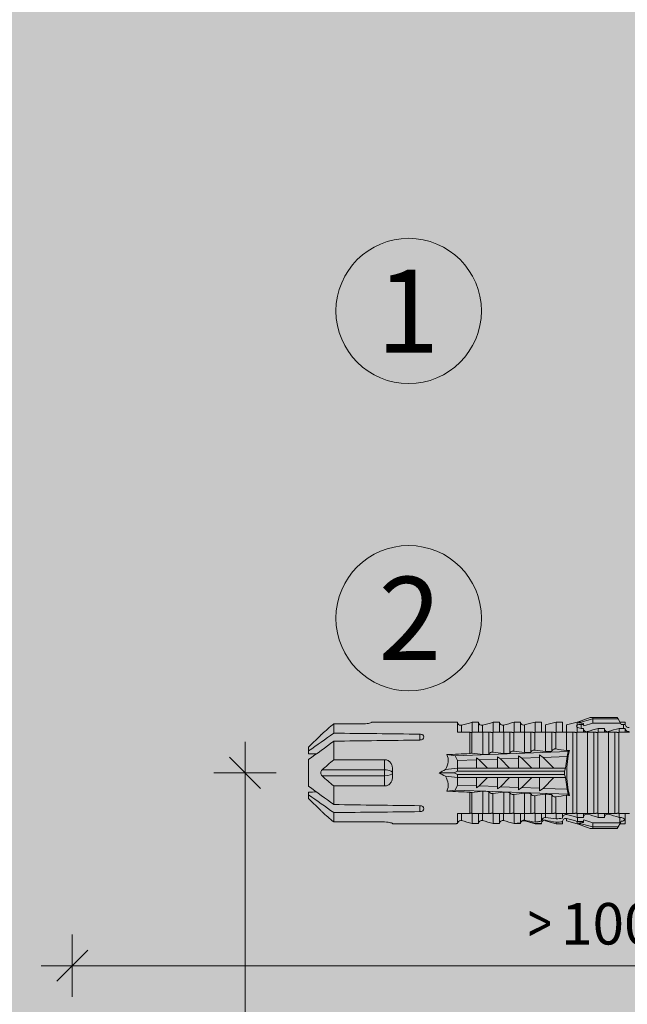
# Model space of a CAD drawing. Units: millimetres. Extents: x 2871 to 6779, y 1717 to 4375.
# Drawn here: x 3810 to 3869, y 3350 to 3445 of the extents above; entities that cross this region are included whole.
import ezdxf

# ---------------------------------------------------------------- set-up
doc = ezdxf.new("R2010")
doc.units = ezdxf.units.MM
doc.layers.add('90%', color=7, linetype='Continuous', transparency=0.9)
for name, color, linetype, lineweight in [('Bemaßung', 250, 'Continuous', 13), ('Schmale Volllinie', 7, 'Continuous', 13), ('Schmale Volllinie_Rot', 1, 'Continuous', 13), ('Text', 7, 'Continuous', 13)]:
    doc.layers.add(name, color=color, linetype=linetype, lineweight=lineweight)
doc.styles.get("Standard").update_dxf_attribs({"font": 'arial.ttf'})
doc.dimstyles.new('100%', dxfattribs={"dimtxt": 4, "dimasz": 3, "dimexe": 3, "dimexo": 3, "dimgap": 2, "dimtad": 1, "dimdec": 0, "dimzin": 0, "dimdsep": 46, "dimtxsty": 'Standard', "dimblk": 'OBLIQUE', "dimcen": 0.09, "dimdle": 3, "dimclrd": 256, "dimclre": 256, "dimclrt": 256, "dimadec": 0, "dimazin": 0, "dimtfac": 1, "dimtdec": 0, "dimtofl": 0, "dimtmove": 0, "dimatfit": 3, "dimfxl": 3, "dimfxlon": 1, "dimtolj": 1, "dimtzin": 0, "dimlwd": -1, "dimlwe": -1, "dimarcsym": 0})

# ---------------------------------------------------------------- blocks, each defined once
blk = doc.blocks.new('_Oblique')
at = {"color": 0, "linetype": 'ByBlock', "lineweight": -2}
blk.add_line((-0.5, -0.5), (0.5, 0.5), dxfattribs=at)
blk = doc.blocks.new('*D89')
at = {"layer": 'Bemaßung', "transparency": 16777216}
for p, q in [((3815.39, 3350.698), (3815.39, 3356.698)), ((3915.39, 3350.698), (3915.39, 3356.698)), ((3918.39, 3353.698), (3812.39, 3353.698))]:
    blk.add_line(p, q, dxfattribs=at)
at = {"layer": 'Defpoints', "color": 0, "transparency": 16777216}
for p in [(3815.39, 3353.698), (3915.39, 3272.278), (3815.39, 3270.297)]:
    blk.add_point(p, dxfattribs=at)
at = {"layer": 'Bemaßung', "transparency": 16777216, "xscale": 3, "yscale": 3, "zscale": 3, "rotation": 180}
blk.add_blockref('_Oblique', (3815.39, 3353.698), dxfattribs=at)
at = {"layer": 'Bemaßung', "transparency": 16777216, "xscale": 3, "yscale": 3, "zscale": 3}
blk.add_blockref('_Oblique', (3915.39, 3353.698), dxfattribs=at)
at = {"layer": 'Bemaßung', "transparency": 16777216, "insert": (3865.39, 3357.741), "char_height": 4, "attachment_point": 5}
blk.add_mtext('\\A1;{\\W0.75;> }100', dxfattribs=at)
blk = doc.blocks.new('*D90')
at = {"layer": 'Bemaßung', "transparency": 16777216}
for p, q in [((3832.014, 3375.278), (3832.014, 3269.278)), ((3835.014, 3372.278), (3829.014, 3372.278)), ((3835.014, 3272.278), (3829.014, 3272.278))]:
    blk.add_line(p, q, dxfattribs=at)
at = {"layer": 'Defpoints', "color": 0, "transparency": 16777216}
for p in [(3846.216, 3372.278), (3832.014, 3272.278), (3915.39, 3272.278)]:
    blk.add_point(p, dxfattribs=at)
at = {"layer": 'Bemaßung', "transparency": 16777216, "xscale": 3, "yscale": 3, "zscale": 3}
for p, rotation in [((3832.014, 3372.278), 90), ((3832.014, 3272.278), 270)]:
    blk.add_blockref('_Oblique', p, dxfattribs=dict(at, rotation=rotation))
at = {"layer": 'Bemaßung', "transparency": 16777216, "insert": (3827.972, 3322.278), "char_height": 4, "attachment_point": 5, "rotation": 90}
blk.add_mtext('\\A1;{\\W0.75;> }100', dxfattribs=at)
blk = doc.blocks.new('HRD')
at = {"layer": 'Schmale Volllinie_Rot'}
for p, q in [((59.298, 1.2), (59.072, 0.809)), ((59.385, 1.352), (59.298, 1.2)), ((61.729, 1.2), (59.298, 1.2)), ((61.729, 1.352), (59.385, 1.352)), ((61.729, 1.352), (61.996, 1.352)), ((61.729, 1.2), (61.729, 1.352)), ((61.729, 1.2), (63.101, 0.833)), ((61.729, 0.809), (61.729, 1.2)), ((61.996, 1.352), (63.194, 0.897)), ((59.123, 0.897), (58.601, 0.897)), ((58.601, 0.897), (58.601, 0.672)), ((58.601, -0.074), (58.601, 0.295)), ((58.76, 0.671), (58.76, 0.294)), ((58.992, 0.671), (58.76, 0.671)), ((58.76, 0.294), (59.206, 0.294)), ((59.072, 0.809), (58.992, 0.671)), ((61.729, 0.809), (59.072, 0.809)), ((59.206, -0.074), (59.206, 0.294)), ((60.619, -0.074), (60.619, 0.294)), ((60.619, 0.294), (61.225, 0.294)), ((61.225, -0.074), (61.225, 0.294)), ((62.594, 0.521), (61.729, 0.809)), ((62.638, 0.671), (62.638, 0.774)), ((62.848, 0.671), (62.638, 0.671)), ((62.638, -0.074), (62.638, 0.294)), ((62.638, 0.294), (62.848, 0.294)), ((62.848, 0.671), (62.848, 0.294)), ((63.243, 0.897), (63.194, 0.897)), ((64.276, 0.621), (63.243, 0.897)), ((63.243, 0.587), (63.243, 0.897)), ((63.243, -0.074), (63.243, 0.419)), ((64.276, -0.049), (64.276, 0.621)), ((65.262, 0.897), (64.656, 0.897)), ((64.656, -0.074), (64.656, 0.897)), ((66.294, 0.621), (65.262, 0.897)), ((65.262, -0.074), (65.262, 0.897)), ((66.294, -0.049), (66.294, 0.621)), ((67.281, 0.897), (66.675, 0.897)), ((66.675, -0.074), (66.675, 0.897)), ((67.83, 0.75), (67.281, 0.897)), ((67.281, -0.074), (67.281, 0.897)), ((68.313, -0.049), (68.313, 0.618)), ((68.694, -0.074), (68.694, 0.89)), ((69.299, -0.074), (69.299, 0.883)), ((70.332, -0.049), (70.332, 0.599)), ((70.712, -0.074), (70.712, 0.877)), ((70.712, 0.877), (71.318, 0.877)), ((71.318, -0.074), (71.318, 0.877)), ((72.35, -0.049), (72.35, 0.599)), ((72.731, -0.074), (72.731, 0.877)), ((72.731, 0.877), (73.337, 0.877)), ((73.337, -0.074), (73.337, 0.877)), ((74.369, -0.074), (74.369, 0.599)), ((74.75, -0.074), (74.75, 0.887)), ((83.026, 0.897), (74.871, 0.897)), ((83.026, 0.885), (83.026, 0.897)), ((86.66, 0.732), (83.783, 0.732)), ((86.66, -0.17), (86.66, 0.732)), ((59.206, -0.074), (59.139, -0.074)), ((59.229, -7.891), (59.229, -0.104)), ((60.215, -0.074), (59.61, -0.074)), ((59.61, -7.921), (59.61, -0.074)), ((60.215, -7.921), (60.215, -0.074)), ((61.225, -0.074), (61.157, -0.074)), ((61.248, -7.891), (61.248, -0.104)), ((62.234, -0.074), (61.629, -0.074)), ((61.629, -7.921), (61.629, -0.074)), ((62.234, -7.921), (62.234, -0.074)), ((63.243, -0.074), (63.176, -0.074)), ((63.266, -7.891), (63.266, -0.104)), ((63.647, -7.921), (63.647, -0.074)), ((64.253, -0.074), (63.647, -0.074)), ((64.253, -1.844), (64.253, -0.074)), ((65.262, -0.074), (65.194, -0.074)), ((65.285, -1.692), (65.285, -0.104)), ((66.271, -0.074), (65.666, -0.074)), ((65.666, -1.915), (65.666, -0.074)), ((66.271, -1.945), (66.271, -0.074)), ((67.281, -0.074), (67.213, -0.074)), ((67.304, -1.798), (67.304, -0.104)), ((68.29, -0.074), (67.684, -0.074)), ((67.684, -2.015), (67.684, -0.074)), ((68.29, -2.045), (68.29, -0.074)), ((69.299, -0.074), (69.232, -0.074)), ((69.322, -1.903), (69.322, -0.104)), ((70.309, -0.074), (69.703, -0.074)), ((69.703, -2.114), (69.703, -0.074)), ((70.309, -2.144), (70.309, -0.074)), ((71.318, -0.074), (71.25, -0.074)), ((71.341, -2.005), (71.341, -0.104)), ((72.327, -0.074), (71.722, -0.074)), ((71.722, -2.212), (71.722, -0.074)), ((72.327, -2.241), (72.327, -0.074)), ((73.337, -0.074), (73.269, -0.074)), ((73.36, -2.106), (73.36, -0.104)), ((74.75, -0.074), (73.579, -0.074)), ((73.579, -0.074), (73.579, -2.133)), ((78.383, -0.263), (78.383, -0.834)), ((86.66, -2.735), (86.66, -0.946)), ((89.082, -1.525), (87.92, -0.362)), ((64.086, -1.937), (63.966, -1.829)), ((89.082, -1.882), (89.082, -1.525)), ((89.082, -2.147), (89.082, -1.882)), ((64.189, -2.422), (64.086, -1.937)), ((64.086, -1.937), (74.964, -2.339)), ((64.349, -3.544), (64.189, -2.422)), ((66.501, -2.508), (64.189, -2.422)), ((65.486, -3.544), (66.501, -2.508)), ((66.87, -2.261), (66.501, -2.508)), ((66.87, -2.521), (66.87, -2.261)), ((66.87, -2.521), (66.87, -3.544)), ((68.553, -2.583), (66.87, -2.521)), ((67.612, -3.544), (68.553, -2.583)), ((68.888, -2.358), (68.553, -2.583)), ((68.888, -2.596), (68.888, -2.358)), ((68.888, -2.596), (68.888, -3.544)), ((70.605, -2.659), (68.888, -2.596)), ((69.738, -3.544), (70.605, -2.659)), ((70.907, -2.456), (70.605, -2.659)), ((70.907, -2.67), (70.907, -2.456)), ((70.907, -2.67), (70.907, -3.544)), ((72.657, -2.735), (70.907, -2.67)), ((71.864, -3.544), (72.657, -2.735)), ((72.926, -2.554), (72.657, -2.735)), ((72.926, -2.745), (72.926, -2.554)), ((72.926, -2.745), (72.926, -3.544)), ((74.75, -2.812), (72.926, -2.745)), ((74.964, -2.339), (74.75, -2.812)), ((74.75, -3.544), (74.75, -2.812)), ((74.964, -2.339), (75.773, -2.24)), ((81.765, -2.735), (81.765, -3.712)), ((81.765, -2.735), (86.66, -2.735)), ((89.082, -2.717), (89.082, -5.278)), ((64.349, -3.544), (65.486, -3.544)), ((64.465, -3.846), (64.349, -3.544)), ((65.486, -3.544), (66.87, -3.544)), ((66.87, -3.544), (67.612, -3.544)), ((67.612, -3.544), (68.888, -3.544)), ((68.888, -3.544), (69.738, -3.544)), ((69.738, -3.544), (70.907, -3.544)), ((70.907, -3.544), (71.864, -3.544)), ((71.864, -3.544), (72.926, -3.544)), ((72.926, -3.544), (74.75, -3.544)), ((75.916, -3.672), (74.75, -3.544)), ((74.75, -3.544), (74.75, -3.544)), ((74.75, -3.846), (74.75, -3.544)), ((81.008, -3.652), (81.008, -4.344)), ((81.765, -3.712), (87.792, -3.712)), ((81.765, -3.712), (81.765, -4.283)), ((64.189, -5.573), (64.349, -4.452)), ((64.349, -4.452), (64.465, -4.149)), ((64.349, -4.452), (65.486, -4.452)), ((64.465, -3.846), (74.75, -3.846)), ((64.465, -4.149), (64.465, -3.846)), ((64.465, -4.149), (74.75, -4.149)), ((65.486, -4.452), (66.87, -4.452)), ((66.501, -5.488), (65.486, -4.452)), ((66.87, -4.452), (66.87, -5.474)), ((66.87, -4.452), (67.612, -4.452)), ((67.612, -4.452), (68.888, -4.452)), ((68.553, -5.412), (67.612, -4.452)), ((68.888, -4.452), (69.738, -4.452)), ((68.888, -4.452), (68.888, -5.4)), ((69.738, -4.452), (70.907, -4.452)), ((70.605, -5.337), (69.738, -4.452)), ((70.907, -4.452), (70.907, -5.325)), ((70.907, -4.452), (71.864, -4.452)), ((72.657, -5.261), (71.864, -4.452)), ((71.864, -4.452), (72.926, -4.452)), ((72.926, -4.452), (72.926, -5.251)), ((72.926, -4.452), (74.75, -4.452)), ((75.062, -3.998), (74.75, -3.846)), ((74.75, -4.149), (75.062, -3.998)), ((74.75, -4.452), (74.75, -4.149)), ((74.75, -4.452), (75.916, -4.324)), ((74.75, -4.452), (74.75, -4.452)), ((74.75, -5.184), (74.75, -4.452)), ((75.062, -3.998), (76.529, -3.998)), ((81.765, -4.283), (81.765, -5.261)), ((81.765, -4.283), (87.792, -4.283)), ((64.086, -6.058), (64.189, -5.573)), ((74.964, -5.657), (64.086, -6.058)), ((64.189, -5.573), (66.501, -5.488)), ((66.501, -5.488), (66.87, -5.735)), ((66.87, -5.474), (68.553, -5.412)), ((66.87, -5.735), (66.87, -5.474)), ((68.553, -5.412), (68.888, -5.637)), ((68.888, -5.4), (70.605, -5.337)), ((68.888, -5.637), (68.888, -5.4)), ((70.605, -5.337), (70.907, -5.539)), ((70.907, -5.325), (72.657, -5.261)), ((70.907, -5.539), (70.907, -5.325)), ((72.657, -5.261), (72.926, -5.441)), ((72.926, -5.251), (74.75, -5.184)), ((72.926, -5.441), (72.926, -5.251)), ((74.75, -5.184), (74.964, -5.657)), ((75.773, -5.755), (74.964, -5.657)), ((86.66, -5.261), (81.765, -5.261)), ((86.66, -7.05), (86.66, -5.261)), ((63.966, -6.166), (64.086, -6.058)), ((64.253, -7.921), (64.253, -6.152)), ((65.285, -7.891), (65.285, -6.304)), ((65.666, -7.921), (65.666, -6.08)), ((66.271, -7.921), (66.271, -6.05)), ((67.304, -7.891), (67.304, -6.197)), ((67.684, -7.921), (67.684, -5.98)), ((68.29, -7.921), (68.29, -5.95)), ((69.322, -7.891), (69.322, -6.093)), ((69.703, -7.921), (69.703, -5.881)), ((70.309, -7.921), (70.309, -5.852)), ((71.341, -7.891), (71.341, -5.99)), ((71.722, -7.921), (71.722, -5.784)), ((72.327, -7.921), (72.327, -5.755)), ((73.36, -7.891), (73.36, -5.889)), ((73.579, -5.862), (73.579, -7.921)), ((87.92, -7.633), (89.082, -6.471)), ((89.082, -6.113), (89.082, -5.849)), ((89.082, -6.113), (89.082, -6.471)), ((78.383, -7.162), (78.383, -7.733)), ((58.601, -8.893), (58.601, -7.921)), ((59.114, -8.804), (59.114, -8.29)), ((59.206, -8.29), (59.114, -8.29)), ((59.206, -7.921), (59.139, -7.921)), ((59.206, -8.29), (59.206, -7.921)), ((60.215, -7.921), (59.61, -7.921)), ((60.619, -8.29), (60.619, -7.921)), ((61.225, -8.29), (60.619, -8.29)), ((61.225, -7.921), (61.157, -7.921)), ((61.225, -8.29), (61.225, -7.921)), ((62.234, -7.921), (61.629, -7.921)), ((61.729, -8.804), (62.594, -8.516)), ((62.638, -8.29), (62.638, -7.921)), ((63.201, -8.29), (62.638, -8.29)), ((63.243, -7.921), (63.176, -7.921)), ((63.201, -8.667), (63.201, -8.29)), ((63.243, -8.29), (63.243, -7.921)), ((64.253, -7.921), (63.647, -7.921)), ((64.276, -8.02), (64.276, -7.931)), ((64.276, -8.402), (64.276, -8.616)), ((64.656, -8.363), (64.656, -7.921)), ((65.262, -7.921), (65.194, -7.921)), ((65.262, -8.433), (65.262, -7.921)), ((66.271, -7.921), (65.666, -7.921)), ((66.294, -8.295), (66.294, -7.943)), ((66.545, -8.625), (66.549, -8.392)), ((66.675, -8.651), (66.675, -7.921)), ((67.281, -7.921), (67.213, -7.921)), ((67.281, -8.746), (67.281, -7.921)), ((68.29, -7.921), (67.684, -7.921)), ((68.313, -8.554), (68.313, -7.947)), ((68.694, -8.849), (68.694, -7.921)), ((69.299, -7.921), (69.232, -7.921)), ((69.299, -8.864), (69.299, -7.921)), ((70.309, -7.921), (69.703, -7.921)), ((70.332, -8.595), (70.332, -7.926)), ((70.712, -8.872), (70.712, -7.921)), ((71.318, -7.921), (71.25, -7.921)), ((71.318, -8.872), (71.318, -7.921)), ((72.327, -7.921), (71.722, -7.921)), ((72.35, -8.595), (72.35, -7.926)), ((72.731, -8.872), (72.731, -7.921)), ((73.337, -7.921), (73.269, -7.921)), ((73.337, -8.872), (73.337, -7.921)), ((74.75, -7.921), (73.579, -7.921)), ((74.369, -8.595), (74.369, -7.921)), ((74.75, -8.883), (74.75, -7.921)), ((86.66, -8.727), (86.66, -7.825)), ((58.601, -8.893), (59.123, -8.893)), ((58.989, -8.661), (59.071, -8.803)), ((59.071, -8.803), (59.298, -9.196)), ((59.114, -8.804), (61.729, -8.804)), ((61.729, -9.196), (59.298, -9.196)), ((59.298, -9.196), (59.385, -9.347)), ((61.729, -9.347), (59.385, -9.347)), ((61.729, -9.196), (61.729, -8.804)), ((61.729, -9.196), (63.101, -8.828)), ((61.729, -9.347), (61.729, -9.196)), ((61.996, -9.347), (61.729, -9.347)), ((61.996, -9.347), (63.194, -8.893)), ((62.638, -8.667), (63.201, -8.667)), ((62.638, -8.769), (62.638, -8.667)), ((63.194, -8.893), (63.243, -8.893)), ((63.243, -8.893), (64.276, -8.616)), ((63.243, -8.667), (63.243, -8.893)), ((64.656, -8.715), (64.656, -8.893)), ((64.656, -8.893), (65.262, -8.893)), ((65.262, -8.893), (66.294, -8.616)), ((65.262, -8.758), (65.262, -8.893)), ((66.294, -8.561), (66.294, -8.616)), ((66.675, -8.868), (66.675, -8.893)), ((66.675, -8.893), (67.281, -8.893)), ((67.281, -8.893), (67.83, -8.746)), ((67.281, -8.889), (67.281, -8.893)), ((71.318, -8.872), (70.712, -8.872)), ((73.337, -8.872), (72.731, -8.872)), ((74.871, -8.893), (81.008, -8.893)), ((81.008, -8.881), (81.008, -8.893)), ((81.765, -8.727), (86.66, -8.727))]:
    blk.add_line(p, q, dxfattribs=at)
for centre, major_axis, ratio, start_param, end_param in [((79.565, -3.998), (-18.259, 4.1), 0.14647, 5.867817, 5.930363), ((76.113, -3.998), (-18.257, 3.583), 0.182676, 5.533624, 5.559414), ((55.254, -3.998), (280.447, 3.462), 0.012341, 1.458423, 1.488076), ((55.254, -3.998), (-280.447, 3.462), 0.012341, 4.60032, 4.629973), ((61.271, -3.998), (0, 5.148), 0.57735, 4.277545, 5.147233), ((179.305, -3.998), (-147.416, 4.605), 0.015602, 0.691074, 0.697498), ((179.294, -3.998), (-147.405, 4.605), 0.015602, 0.712323, 0.71859), ((179.293, -3.998), (-147.404, 4.605), 0.015602, 0.733044, 0.739166), ((179.3, -3.998), (-147.411, 4.605), 0.015602, 0.753279, 0.759268), ((179.296, -3.998), (-140.181, 4.379), 0.015602, 0.716928, 0.74045), ((92.998, -3.998), (-17.352, 1.279), 0.272304, 6.180419, 6.480956), ((91.074, -3.998), (-17.469, 2.865), 0.227216, 0.558604, 0.625253), ((81.765, -3.998), (0.757, 0), 0.377124, 1.570796, 3.141593), ((92.998, -3.998), (17.352, 1.279), 0.272304, 2.943822, 3.244359), ((91.074, -3.998), (17.469, 2.865), 0.227216, 2.516339, 2.582989), ((81.765, -3.998), (0.757, 0), 0.377124, 3.141593, 4.712389), ((179.294, -3.998), (147.404, 4.605), 0.015602, 2.44407, 2.450495), ((179.297, -3.998), (147.408, 4.605), 0.015602, 2.423008, 2.429275), ((179.289, -3.998), (147.399, 4.605), 0.015602, 2.402416, 2.408539), ((179.285, -3.998), (147.396, 4.605), 0.015602, 2.38229, 2.38828), ((179.296, -3.998), (140.181, 4.379), 0.015602, 2.401143, 2.424665), ((55.254, -3.998), (280.447, 3.462), 0.012341, 4.794805, 4.824458), ((55.254, -3.998), (-280.447, 3.462), 0.012341, 1.653517, 1.68317), ((59.114, -8.495), (0.442, 0), 0.700325, 4.615541, 4.712389), ((79.565, -3.998), (18.259, 4.1), 0.14647, 3.494414, 3.556961), ((76.113, -3.998), (18.257, 3.583), 0.182676, 3.865364, 3.891154)]:
    blk.add_ellipse(centre, major_axis=major_axis, ratio=ratio, start_param=start_param, end_param=end_param, dxfattribs=at)
for points, knots in [([(58.22, 0.385), (58.307, 0.358), (58.407, 0.376), (58.552, 0.49), (58.596, 0.58), (58.601, 0.672)], [0, 0, 0, 0, 0.5, 0.5, 1, 1, 1, 1]), ([(58.601, 0.295), (58.596, 0.2), (58.556, 0.107), (58.449, 0.014), (58.406, -0.008), (58.314, -0.027), (58.265, -0.024), (58.22, -0.008)], [0, 0, 0, 0, 0.5, 0.5, 0.75, 0.75, 1, 1, 1, 1]), ([(60.619, 0.294), (60.615, 0.199), (60.574, 0.105), (60.469, 0.011), (60.426, -0.013), (60.334, -0.035), (60.284, -0.033), (60.238, -0.019)], [0, 0, 0, 0, 0.5, 0.5, 0.75, 0.75, 1, 1, 1, 1]), ([(62.638, 0.294), (62.633, 0.199), (62.593, 0.105), (62.487, 0.011), (62.444, -0.013), (62.352, -0.035), (62.303, -0.033), (62.257, -0.019)], [0, 0, 0, 0, 0.5, 0.5, 0.75, 0.75, 1, 1, 1, 1]), ([(63.243, 0.587), (63.208, 0.614), (63.152, 0.635), (63.015, 0.664), (62.932, 0.671), (62.848, 0.671)], [0, 0, 0, 0, 0.5, 0.5, 1, 1, 1, 1]), ([(62.848, 0.294), (62.934, 0.294), (63.016, 0.308), (63.154, 0.354), (63.208, 0.386), (63.243, 0.419)], [0, 0, 0, 0, 0.5, 0.5, 1, 1, 1, 1]), ([(68.694, 0.89), (68.689, 0.798), (68.64, 0.712), (68.494, 0.609), (68.398, 0.594), (68.313, 0.618)], [0, 0, 0, 0, 0.5, 0.5, 1, 1, 1, 1]), ([(70.712, 0.877), (70.708, 0.788), (70.662, 0.702), (70.519, 0.596), (70.423, 0.576), (70.336, 0.598)], [0, 0, 0, 0, 0.5, 0.5, 1, 1, 1, 1]), ([(72.731, 0.877), (72.726, 0.787), (72.68, 0.7), (72.534, 0.594), (72.437, 0.576), (72.35, 0.599)], [0, 0, 0, 0, 0.5, 0.5, 1, 1, 1, 1]), ([(74.75, 0.887), (74.745, 0.802), (74.707, 0.726), (74.592, 0.618), (74.51, 0.583), (74.424, 0.59)], [0, 0, 0, 0, 0.5, 0.5, 1, 1, 1, 1]), ([(83.783, 0.732), (83.671, 0.732), (83.561, 0.739), (83.366, 0.765), (83.281, 0.783), (83.149, 0.818), (83.102, 0.836), (83.04, 0.866), (83.026, 0.877), (83.026, 0.885)], [0, 0, 0, 0, 0.25, 0.25, 0.5, 0.5, 0.75, 0.75, 1, 1, 1, 1]), ([(59.332, -0.116), (59.314, -0.118), (59.297, -0.118), (59.263, -0.114), (59.246, -0.11), (59.229, -0.104)], [0, 0, 0, 0, 0.5, 0.5, 1, 1, 1, 1]), ([(59.448, -0.074), (59.431, -0.085), (59.412, -0.095), (59.373, -0.109), (59.353, -0.114), (59.332, -0.116)], [0, 0, 0, 0, 0.5, 0.5, 1, 1, 1, 1]), ([(59.611, -0.074), (59.606, -0.074), (59.594, -0.074), (59.543, -0.074), (59.504, -0.074), (59.448, -0.074)], [0, 0, 0, 0, 0.5, 0.5, 1, 1, 1, 1]), ([(61.35, -0.116), (61.333, -0.118), (61.315, -0.118), (61.281, -0.114), (61.264, -0.11), (61.248, -0.104)], [0, 0, 0, 0, 0.5, 0.5, 1, 1, 1, 1]), ([(61.467, -0.074), (61.449, -0.085), (61.43, -0.095), (61.392, -0.109), (61.371, -0.114), (61.35, -0.116)], [0, 0, 0, 0, 0.5, 0.5, 1, 1, 1, 1]), ([(61.63, -0.074), (61.625, -0.074), (61.612, -0.074), (61.561, -0.074), (61.523, -0.074), (61.467, -0.074)], [0, 0, 0, 0, 0.5, 0.5, 1, 1, 1, 1]), ([(63.369, -0.116), (63.352, -0.118), (63.334, -0.118), (63.3, -0.114), (63.283, -0.11), (63.266, -0.104)], [0, 0, 0, 0, 0.5, 0.5, 1, 1, 1, 1]), ([(63.485, -0.074), (63.468, -0.085), (63.449, -0.095), (63.41, -0.109), (63.39, -0.114), (63.369, -0.116)], [0, 0, 0, 0, 0.5, 0.5, 1, 1, 1, 1]), ([(63.648, -0.074), (63.644, -0.074), (63.631, -0.074), (63.58, -0.074), (63.542, -0.074), (63.485, -0.074)], [0, 0, 0, 0, 0.5, 0.5, 1, 1, 1, 1]), ([(65.388, -0.116), (65.37, -0.118), (65.353, -0.118), (65.319, -0.114), (65.302, -0.11), (65.285, -0.104)], [0, 0, 0, 0, 0.5, 0.5, 1, 1, 1, 1]), ([(65.504, -0.074), (65.487, -0.085), (65.468, -0.095), (65.429, -0.109), (65.408, -0.114), (65.388, -0.116)], [0, 0, 0, 0, 0.5, 0.5, 1, 1, 1, 1]), ([(65.667, -0.074), (65.662, -0.074), (65.65, -0.074), (65.598, -0.074), (65.56, -0.074), (65.504, -0.074)], [0, 0, 0, 0, 0.5, 0.5, 1, 1, 1, 1]), ([(67.406, -0.116), (67.389, -0.118), (67.371, -0.118), (67.337, -0.114), (67.32, -0.11), (67.304, -0.104)], [0, 0, 0, 0, 0.5, 0.5, 1, 1, 1, 1]), ([(67.523, -0.074), (67.505, -0.085), (67.486, -0.095), (67.448, -0.109), (67.427, -0.114), (67.406, -0.116)], [0, 0, 0, 0, 0.5, 0.5, 1, 1, 1, 1]), ([(67.686, -0.074), (67.681, -0.074), (67.668, -0.074), (67.617, -0.074), (67.579, -0.074), (67.523, -0.074)], [0, 0, 0, 0, 0.5, 0.5, 1, 1, 1, 1]), ([(69.425, -0.116), (69.407, -0.118), (69.39, -0.118), (69.356, -0.114), (69.339, -0.11), (69.322, -0.104)], [0, 0, 0, 0, 0.5, 0.5, 1, 1, 1, 1]), ([(69.541, -0.074), (69.524, -0.085), (69.505, -0.095), (69.466, -0.109), (69.446, -0.114), (69.425, -0.116)], [0, 0, 0, 0, 0.5, 0.5, 1, 1, 1, 1]), ([(69.704, -0.074), (69.7, -0.074), (69.687, -0.074), (69.636, -0.074), (69.598, -0.074), (69.541, -0.074)], [0, 0, 0, 0, 0.5, 0.5, 1, 1, 1, 1]), ([(71.444, -0.116), (71.426, -0.118), (71.409, -0.118), (71.374, -0.114), (71.358, -0.11), (71.341, -0.104)], [0, 0, 0, 0, 0.5, 0.5, 1, 1, 1, 1]), ([(71.56, -0.074), (71.543, -0.085), (71.524, -0.095), (71.485, -0.109), (71.464, -0.114), (71.444, -0.116)], [0, 0, 0, 0, 0.5, 0.5, 1, 1, 1, 1]), ([(71.723, -0.074), (71.718, -0.074), (71.705, -0.074), (71.654, -0.074), (71.616, -0.074), (71.56, -0.074)], [0, 0, 0, 0, 0.5, 0.5, 1, 1, 1, 1]), ([(73.462, -0.116), (73.445, -0.118), (73.427, -0.118), (73.393, -0.114), (73.376, -0.11), (73.36, -0.104)], [0, 0, 0, 0, 0.5, 0.5, 1, 1, 1, 1]), ([(73.579, -0.074), (73.561, -0.085), (73.542, -0.095), (73.503, -0.109), (73.483, -0.114), (73.462, -0.116)], [0, 0, 0, 0, 0.5, 0.5, 1, 1, 1, 1]), ([(78.383, -0.834), (78.277, -0.834), (78.172, -0.8), (78.023, -0.688), (77.98, -0.612), (77.98, -0.461), (78.023, -0.39), (78.172, -0.291), (78.277, -0.263), (78.383, -0.263)], [0, 0, 0, 0, 0.25, 0.25, 0.5, 0.5, 0.75, 0.75, 1, 1, 1, 1]), ([(87.921, -0.364), (87.907, -0.351), (87.859, -0.308), (87.828, -0.279), (87.792, -0.246)], [0, 0, 0, 0, 0.50068, 1, 1, 1, 1]), ([(65.285, -1.692), (65.312, -1.688), (65.342, -1.686), (65.4, -1.691), (65.429, -1.696), (65.504, -1.718), (65.543, -1.74), (65.633, -1.81), (65.662, -1.863), (65.666, -1.915)], [0, 0, 0, 0, 0.125, 0.125, 0.25, 0.25, 0.5, 0.5, 1, 1, 1, 1]), ([(67.304, -1.798), (67.358, -1.79), (67.42, -1.795), (67.52, -1.823), (67.56, -1.844), (67.652, -1.912), (67.681, -1.964), (67.684, -2.015)], [0, 0, 0, 0, 0.25, 0.25, 0.5, 0.5, 1, 1, 1, 1]), ([(69.322, -1.903), (69.376, -1.895), (69.437, -1.9), (69.537, -1.926), (69.577, -1.946), (69.67, -2.013), (69.699, -2.064), (69.703, -2.114)], [0, 0, 0, 0, 0.25, 0.25, 0.5, 0.5, 1, 1, 1, 1]), ([(71.341, -2.005), (71.394, -1.998), (71.454, -2.002), (71.553, -2.027), (71.593, -2.047), (71.688, -2.112), (71.718, -2.162), (71.722, -2.212)], [0, 0, 0, 0, 0.25, 0.25, 0.5, 0.5, 1, 1, 1, 1]), ([(73.36, -2.106), (73.397, -2.101), (73.437, -2.101), (73.513, -2.111), (73.548, -2.121), (73.579, -2.133)], [0, 0, 0, 0, 0.5, 0.5, 1, 1, 1, 1]), ([(81.008, -3.652), (81.008, -3.54), (81.021, -3.431), (81.083, -3.219), (81.13, -3.118), (81.262, -2.941), (81.345, -2.867), (81.542, -2.763), (81.652, -2.735), (81.765, -2.735)], [0, 0, 0, 0, 0.25, 0.25, 0.5, 0.5, 0.75, 0.75, 1, 1, 1, 1]), ([(87.792, -3.712), (87.828, -3.745), (87.859, -3.785), (87.907, -3.882), (87.921, -3.939), (87.921, -4.055), (87.907, -4.113), (87.859, -4.21), (87.828, -4.25), (87.792, -4.283)], [0, 0, 0, 0, 0.25, 0.25, 0.5, 0.5, 0.75, 0.75, 1, 1, 1, 1]), ([(81.765, -5.261), (81.652, -5.261), (81.542, -5.233), (81.347, -5.13), (81.263, -5.055), (81.13, -4.879), (81.083, -4.778), (81.021, -4.566), (81.008, -4.455), (81.008, -4.344)], [0, 0, 0, 0, 0.25, 0.25, 0.5, 0.5, 0.75, 0.75, 1, 1, 1, 1]), ([(65.666, -6.08), (65.662, -6.133), (65.633, -6.186), (65.543, -6.255), (65.504, -6.277), (65.403, -6.307), (65.34, -6.312), (65.285, -6.304)], [0, 0, 0, 0, 0.5, 0.5, 0.75, 0.75, 1, 1, 1, 1]), ([(67.684, -5.98), (67.681, -6.031), (67.652, -6.083), (67.56, -6.151), (67.521, -6.172), (67.42, -6.2), (67.358, -6.205), (67.304, -6.197)], [0, 0, 0, 0, 0.5, 0.5, 0.75, 0.75, 1, 1, 1, 1]), ([(69.703, -5.881), (69.699, -5.931), (69.67, -5.983), (69.577, -6.049), (69.537, -6.069), (69.437, -6.096), (69.376, -6.1), (69.322, -6.093)], [0, 0, 0, 0, 0.5, 0.5, 0.75, 0.75, 1, 1, 1, 1]), ([(71.722, -5.784), (71.718, -5.833), (71.688, -5.884), (71.593, -5.949), (71.553, -5.968), (71.454, -5.994), (71.394, -5.998), (71.341, -5.99)], [0, 0, 0, 0, 0.5, 0.5, 0.75, 0.75, 1, 1, 1, 1]), ([(73.579, -5.862), (73.548, -5.874), (73.513, -5.884), (73.437, -5.894), (73.397, -5.894), (73.36, -5.889)], [0, 0, 0, 0, 0.5, 0.5, 1, 1, 1, 1]), ([(78.383, -7.733), (78.277, -7.733), (78.172, -7.705), (78.023, -7.606), (77.98, -7.535), (77.98, -7.384), (78.023, -7.307), (78.172, -7.196), (78.277, -7.162), (78.383, -7.162)], [0, 0, 0, 0, 0.25, 0.25, 0.5, 0.5, 0.75, 0.75, 1, 1, 1, 1]), ([(59.114, -8.29), (59.002, -8.29), (58.895, -8.314), (58.74, -8.386), (58.691, -8.432), (58.661, -8.52), (58.682, -8.563), (58.792, -8.628), (58.884, -8.651), (58.989, -8.661)], [0, 0, 0, 0, 0.25, 0.25, 0.5, 0.5, 0.75, 0.75, 1, 1, 1, 1]), ([(59.229, -7.891), (59.245, -7.886), (59.262, -7.882), (59.297, -7.878), (59.314, -7.878), (59.332, -7.879)], [0, 0, 0, 0, 0.5, 0.5, 1, 1, 1, 1]), ([(59.332, -7.879), (59.352, -7.882), (59.373, -7.886), (59.412, -7.901), (59.431, -7.91), (59.448, -7.921)], [0, 0, 0, 0, 0.5, 0.5, 1, 1, 1, 1]), ([(59.448, -7.921), (59.505, -7.921), (59.542, -7.921), (59.594, -7.921), (59.606, -7.921), (59.611, -7.921)], [0, 0, 0, 0, 0.5, 0.5, 1, 1, 1, 1]), ([(60.238, -7.976), (60.284, -7.962), (60.333, -7.961), (60.425, -7.983), (60.468, -8.006), (60.574, -8.101), (60.615, -8.194), (60.619, -8.29)], [0, 0, 0, 0, 0.25, 0.25, 0.5, 0.5, 1, 1, 1, 1]), ([(61.248, -7.891), (61.264, -7.886), (61.281, -7.882), (61.315, -7.878), (61.333, -7.878), (61.35, -7.879)], [0, 0, 0, 0, 0.5, 0.5, 1, 1, 1, 1]), ([(61.35, -7.879), (61.371, -7.882), (61.391, -7.886), (61.43, -7.901), (61.449, -7.91), (61.467, -7.921)], [0, 0, 0, 0, 0.5, 0.5, 1, 1, 1, 1]), ([(61.467, -7.921), (61.523, -7.921), (61.561, -7.921), (61.612, -7.921), (61.625, -7.921), (61.63, -7.921)], [0, 0, 0, 0, 0.5, 0.5, 1, 1, 1, 1]), ([(62.257, -7.976), (62.302, -7.962), (62.351, -7.961), (62.444, -7.983), (62.487, -8.006), (62.593, -8.101), (62.633, -8.194), (62.638, -8.29)], [0, 0, 0, 0, 0.25, 0.25, 0.5, 0.5, 1, 1, 1, 1]), ([(63.266, -7.891), (63.283, -7.886), (63.3, -7.882), (63.334, -7.878), (63.352, -7.878), (63.369, -7.879)], [0, 0, 0, 0, 0.5, 0.5, 1, 1, 1, 1]), ([(63.369, -7.879), (63.39, -7.882), (63.41, -7.886), (63.449, -7.901), (63.468, -7.91), (63.485, -7.921)], [0, 0, 0, 0, 0.5, 0.5, 1, 1, 1, 1]), ([(63.485, -7.921), (63.542, -7.921), (63.58, -7.921), (63.631, -7.921), (63.644, -7.921), (63.648, -7.921)], [0, 0, 0, 0, 0.5, 0.5, 1, 1, 1, 1]), ([(64.276, -8.02), (64.323, -8.009), (64.372, -8.013), (64.464, -8.043), (64.506, -8.07), (64.61, -8.171), (64.652, -8.266), (64.656, -8.363)], [0, 0, 0, 0, 0.25, 0.25, 0.5, 0.5, 1, 1, 1, 1]), ([(64.656, -8.715), (64.652, -8.62), (64.606, -8.529), (64.465, -8.41), (64.367, -8.381), (64.276, -8.402)], [0, 0, 0, 0, 0.5, 0.5, 1, 1, 1, 1]), ([(65.285, -7.891), (65.301, -7.886), (65.318, -7.882), (65.353, -7.878), (65.37, -7.878), (65.388, -7.879)], [0, 0, 0, 0, 0.5, 0.5, 1, 1, 1, 1]), ([(65.388, -7.879), (65.408, -7.882), (65.429, -7.886), (65.468, -7.901), (65.487, -7.91), (65.504, -7.921)], [0, 0, 0, 0, 0.5, 0.5, 1, 1, 1, 1]), ([(65.504, -7.921), (65.561, -7.921), (65.598, -7.921), (65.65, -7.921), (65.662, -7.921), (65.667, -7.921)], [0, 0, 0, 0, 0.5, 0.5, 1, 1, 1, 1]), ([(66.294, -8.295), (66.386, -8.285), (66.479, -8.324), (66.62, -8.455), (66.67, -8.55), (66.675, -8.651)], [0, 0, 0, 0, 0.5, 0.5, 1, 1, 1, 1]), ([(67.304, -7.891), (67.32, -7.886), (67.337, -7.882), (67.371, -7.878), (67.389, -7.878), (67.406, -7.879)], [0, 0, 0, 0, 0.5, 0.5, 1, 1, 1, 1]), ([(67.406, -7.879), (67.427, -7.882), (67.447, -7.886), (67.486, -7.901), (67.505, -7.91), (67.523, -7.921)], [0, 0, 0, 0, 0.5, 0.5, 1, 1, 1, 1]), ([(67.523, -7.921), (67.579, -7.921), (67.617, -7.921), (67.668, -7.921), (67.681, -7.921), (67.686, -7.921)], [0, 0, 0, 0, 0.5, 0.5, 1, 1, 1, 1]), ([(68.313, -8.554), (68.4, -8.535), (68.495, -8.557), (68.64, -8.667), (68.689, -8.756), (68.694, -8.849)], [0, 0, 0, 0, 0.5, 0.5, 1, 1, 1, 1]), ([(69.322, -7.891), (69.339, -7.886), (69.355, -7.882), (69.39, -7.878), (69.408, -7.878), (69.425, -7.879)], [0, 0, 0, 0, 0.5, 0.5, 1, 1, 1, 1]), ([(69.425, -7.879), (69.446, -7.882), (69.466, -7.886), (69.505, -7.901), (69.524, -7.91), (69.541, -7.921)], [0, 0, 0, 0, 0.5, 0.5, 1, 1, 1, 1]), ([(69.541, -7.921), (69.598, -7.921), (69.636, -7.921), (69.687, -7.921), (69.7, -7.921), (69.704, -7.921)], [0, 0, 0, 0, 0.5, 0.5, 1, 1, 1, 1]), ([(71.341, -7.891), (71.357, -7.886), (71.374, -7.882), (71.408, -7.878), (71.426, -7.878), (71.444, -7.879)], [0, 0, 0, 0, 0.5, 0.5, 1, 1, 1, 1]), ([(71.444, -7.879), (71.464, -7.882), (71.485, -7.886), (71.524, -7.901), (71.543, -7.91), (71.56, -7.921)], [0, 0, 0, 0, 0.5, 0.5, 1, 1, 1, 1]), ([(71.56, -7.921), (71.617, -7.921), (71.654, -7.921), (71.705, -7.921), (71.718, -7.921), (71.723, -7.921)], [0, 0, 0, 0, 0.5, 0.5, 1, 1, 1, 1]), ([(73.36, -7.891), (73.376, -7.886), (73.393, -7.882), (73.427, -7.878), (73.445, -7.878), (73.462, -7.879)], [0, 0, 0, 0, 0.5, 0.5, 1, 1, 1, 1]), ([(73.462, -7.879), (73.483, -7.882), (73.503, -7.886), (73.542, -7.901), (73.561, -7.91), (73.579, -7.921)], [0, 0, 0, 0, 0.5, 0.5, 1, 1, 1, 1]), ([(87.792, -7.75), (87.828, -7.717), (87.859, -7.688), (87.907, -7.645), (87.92, -7.633), (87.923, -7.63)], [0, 0, 0, 0, 0.500438, 0.500438, 1, 1, 1, 1]), ([(68.694, -8.885), (68.689, -8.794), (68.64, -8.707), (68.494, -8.605), (68.398, -8.59), (68.313, -8.613)], [0, 0, 0, 0, 0.5, 0.5, 1, 1, 1, 1]), ([(70.336, -8.594), (70.423, -8.572), (70.519, -8.591), (70.661, -8.697), (70.708, -8.783), (70.712, -8.872)], [0, 0, 0, 0, 0.5, 0.5, 1, 1, 1, 1]), ([(72.35, -8.595), (72.437, -8.572), (72.534, -8.589), (72.68, -8.696), (72.726, -8.782), (72.731, -8.872)], [0, 0, 0, 0, 0.5, 0.5, 1, 1, 1, 1]), ([(74.424, -8.586), (74.51, -8.579), (74.592, -8.613), (74.706, -8.721), (74.745, -8.797), (74.75, -8.883)], [0, 0, 0, 0, 0.5, 0.5, 1, 1, 1, 1]), ([(81.008, -8.881), (81.008, -8.873), (81.021, -8.861), (81.083, -8.832), (81.13, -8.814), (81.262, -8.778), (81.345, -8.761), (81.542, -8.735), (81.652, -8.727), (81.765, -8.727)], [0, 0, 0, 0, 0.25, 0.25, 0.5, 0.5, 0.75, 0.75, 1, 1, 1, 1])]:
    blk.add_open_spline(points, degree=3, knots=knots, dxfattribs=at)
for points in [[(58.76, 0.671), (58.707, 0.671), (58.654, 0.671), (58.601, 0.672)], [(58.601, 0.295), (58.654, 0.294), (58.707, 0.294), (58.76, 0.294)], [(60.238, -0.019), (59.895, 0.086), (59.55, 0.19), (59.206, 0.294)], [(62.257, -0.019), (61.913, 0.086), (61.569, 0.19), (61.225, 0.294)], [(62.638, 0.774), (62.635, 0.687), (62.617, 0.603), (62.594, 0.521)], [(62.594, 0.521), (62.62, 0.566), (62.635, 0.618), (62.638, 0.671)], [(63.243, 0.587), (63.304, 0.525), (63.307, 0.461), (63.243, 0.419)], [(68.313, 0.618), (68.148, 0.664), (67.985, 0.708), (67.824, 0.752)], [(68.694, 0.89), (68.894, 0.887), (69.096, 0.885), (69.299, 0.883)], [(70.332, 0.599), (69.986, 0.692), (69.642, 0.787), (69.299, 0.883)], [(70.336, 0.598), (70.335, 0.599), (70.333, 0.599), (70.332, 0.599)], [(72.35, 0.599), (72.006, 0.692), (71.662, 0.784), (71.318, 0.877)], [(74.369, 0.599), (74.025, 0.692), (73.681, 0.784), (73.337, 0.877)], [(74.424, 0.59), (74.405, 0.591), (74.387, 0.595), (74.369, 0.599)], [(74.75, 0.887), (74.829, 0.893), (74.874, 0.897), (74.879, 0.898)], [(87.792, -0.246), (87.432, 0.09), (87.05, 0.413), (86.66, 0.732)], [(59.139, -0.074), (58.827, -0.074), (58.513, -0.074), (58.197, -0.074)], [(59.229, -0.104), (59.199, -0.094), (59.169, -0.084), (59.139, -0.074)], [(59.206, -0.074), (59.248, -0.088), (59.29, -0.102), (59.332, -0.116)], [(61.157, -0.074), (60.845, -0.074), (60.531, -0.074), (60.215, -0.074)], [(61.248, -0.104), (61.218, -0.094), (61.187, -0.084), (61.157, -0.074)], [(61.225, -0.074), (61.267, -0.088), (61.308, -0.102), (61.35, -0.116)], [(63.176, -0.074), (62.864, -0.074), (62.55, -0.074), (62.234, -0.074)], [(63.266, -0.104), (63.236, -0.094), (63.206, -0.084), (63.176, -0.074)], [(63.243, -0.074), (63.285, -0.088), (63.327, -0.102), (63.369, -0.116)], [(65.194, -0.074), (64.883, -0.074), (64.569, -0.074), (64.253, -0.074)], [(65.285, -0.104), (65.255, -0.094), (65.225, -0.084), (65.194, -0.074)], [(65.262, -0.074), (65.304, -0.088), (65.346, -0.102), (65.388, -0.116)], [(67.213, -0.074), (66.901, -0.074), (66.587, -0.074), (66.271, -0.074)], [(67.304, -0.104), (67.274, -0.094), (67.243, -0.084), (67.213, -0.074)], [(67.281, -0.074), (67.323, -0.088), (67.364, -0.102), (67.406, -0.116)], [(69.232, -0.074), (68.92, -0.074), (68.606, -0.074), (68.29, -0.074)], [(69.322, -0.104), (69.292, -0.094), (69.262, -0.084), (69.232, -0.074)], [(69.299, -0.074), (69.341, -0.088), (69.383, -0.102), (69.425, -0.116)], [(71.25, -0.074), (70.939, -0.074), (70.624, -0.074), (70.309, -0.074)], [(71.341, -0.104), (71.311, -0.094), (71.281, -0.084), (71.25, -0.074)], [(71.318, -0.074), (71.36, -0.088), (71.402, -0.102), (71.444, -0.116)], [(73.269, -0.074), (72.957, -0.074), (72.643, -0.074), (72.327, -0.074)], [(73.36, -0.104), (73.329, -0.094), (73.299, -0.084), (73.269, -0.074)], [(73.337, -0.074), (73.379, -0.088), (73.42, -0.102), (73.462, -0.116)], [(89.082, -1.882), (88.282, -1.307), (87.471, -0.739), (86.66, -0.17)], [(86.66, -0.946), (87.471, -1.534), (88.282, -2.122), (89.082, -2.717)], [(64.253, -1.844), (64.599, -1.795), (64.943, -1.745), (65.285, -1.692)], [(66.271, -1.945), (66.617, -1.898), (66.961, -1.849), (67.304, -1.798)], [(68.29, -2.045), (68.635, -1.999), (68.98, -1.952), (69.322, -1.903)], [(70.309, -2.144), (70.654, -2.099), (70.998, -2.053), (71.341, -2.005)], [(72.327, -2.241), (72.672, -2.197), (73.017, -2.152), (73.36, -2.106)], [(86.66, -2.735), (87.05, -3.054), (87.433, -3.378), (87.792, -3.712)], [(88.325, -2.163), (88.577, -2.158), (88.83, -2.152), (89.082, -2.147)], [(87.792, -4.283), (87.432, -4.619), (87.05, -4.942), (86.66, -5.261)], [(89.082, -5.278), (88.282, -5.873), (87.471, -6.462), (86.66, -7.05)], [(65.285, -6.304), (64.943, -6.251), (64.599, -6.2), (64.253, -6.152)], [(67.304, -6.197), (66.961, -6.146), (66.617, -6.097), (66.271, -6.05)], [(69.322, -6.093), (68.98, -6.043), (68.635, -5.996), (68.29, -5.95)], [(71.341, -5.99), (70.998, -5.943), (70.654, -5.897), (70.309, -5.852)], [(73.36, -5.889), (73.017, -5.843), (72.672, -5.799), (72.327, -5.755)], [(86.66, -7.825), (87.471, -7.257), (88.282, -6.689), (89.082, -6.113)], [(89.082, -5.849), (88.83, -5.843), (88.577, -5.838), (88.324, -5.832)], [(58.197, -7.921), (58.513, -7.921), (58.827, -7.921), (59.139, -7.921)], [(59.139, -7.921), (59.169, -7.911), (59.199, -7.901), (59.229, -7.891)], [(59.332, -7.879), (59.29, -7.893), (59.248, -7.908), (59.206, -7.921)], [(59.206, -8.29), (59.55, -8.186), (59.895, -8.081), (60.238, -7.976)], [(60.215, -7.921), (60.531, -7.921), (60.845, -7.921), (61.157, -7.921)], [(61.157, -7.921), (61.187, -7.911), (61.218, -7.901), (61.248, -7.891)], [(61.35, -7.879), (61.308, -7.893), (61.267, -7.908), (61.225, -7.921)], [(61.225, -8.29), (61.569, -8.186), (61.913, -8.081), (62.257, -7.976)], [(62.234, -7.921), (62.55, -7.921), (62.864, -7.921), (63.176, -7.921)], [(62.638, -8.667), (62.635, -8.614), (62.62, -8.562), (62.594, -8.516)], [(62.594, -8.516), (62.617, -8.598), (62.635, -8.682), (62.638, -8.769)], [(63.176, -7.921), (63.206, -7.911), (63.236, -7.901), (63.266, -7.891)], [(63.243, -8.29), (63.229, -8.29), (63.215, -8.29), (63.201, -8.29)], [(63.369, -7.879), (63.327, -7.893), (63.285, -7.908), (63.243, -7.921)], [(63.243, -8.29), (63.586, -8.187), (63.93, -8.097), (64.276, -8.02)], [(64.276, -8.402), (63.932, -8.482), (63.587, -8.57), (63.243, -8.667)], [(64.253, -7.921), (64.569, -7.921), (64.883, -7.921), (65.194, -7.921)], [(65.262, -8.433), (65.062, -8.407), (64.861, -8.383), (64.656, -8.363)], [(65.194, -7.921), (65.225, -7.911), (65.255, -7.901), (65.285, -7.891)], [(65.388, -7.879), (65.346, -7.893), (65.304, -7.908), (65.262, -7.921)], [(65.262, -8.433), (65.614, -8.376), (65.958, -8.332), (66.294, -8.295)], [(66.271, -7.921), (66.587, -7.921), (66.901, -7.921), (67.213, -7.921)], [(67.213, -7.921), (67.243, -7.911), (67.274, -7.901), (67.304, -7.891)], [(67.406, -7.879), (67.364, -7.893), (67.323, -7.908), (67.281, -7.921)], [(68.29, -7.921), (68.606, -7.921), (68.92, -7.921), (69.232, -7.921)], [(69.232, -7.921), (69.262, -7.911), (69.292, -7.901), (69.322, -7.891)], [(69.425, -7.879), (69.383, -7.893), (69.341, -7.908), (69.299, -7.921)], [(70.309, -7.921), (70.624, -7.921), (70.939, -7.921), (71.25, -7.921)], [(71.25, -7.921), (71.281, -7.911), (71.311, -7.901), (71.341, -7.891)], [(71.444, -7.879), (71.402, -7.893), (71.36, -7.908), (71.318, -7.921)], [(72.327, -7.921), (72.643, -7.921), (72.957, -7.921), (73.269, -7.921)], [(73.269, -7.921), (73.299, -7.911), (73.329, -7.901), (73.36, -7.891)], [(73.462, -7.879), (73.42, -7.893), (73.379, -7.908), (73.337, -7.921)], [(86.66, -8.727), (87.05, -8.408), (87.433, -8.084), (87.792, -7.75)], [(63.201, -8.667), (63.215, -8.667), (63.229, -8.667), (63.243, -8.667)], [(64.656, -8.715), (64.861, -8.727), (65.063, -8.742), (65.262, -8.758)], [(66.294, -8.561), (65.962, -8.624), (65.617, -8.687), (65.262, -8.758)], [(66.545, -8.625), (66.474, -8.57), (66.383, -8.544), (66.294, -8.561)], [(66.675, -8.868), (66.67, -8.769), (66.616, -8.68), (66.545, -8.625)], [(66.993, -8.704), (66.888, -8.687), (66.782, -8.669), (66.675, -8.651)], [(66.675, -8.868), (66.872, -8.879), (67.074, -8.886), (67.281, -8.889)], [(67.281, -8.746), (67.183, -8.734), (67.087, -8.72), (66.993, -8.704)], [(67.281, -8.746), (67.615, -8.697), (67.959, -8.631), (68.313, -8.554)], [(68.313, -8.613), (67.962, -8.711), (67.618, -8.805), (67.281, -8.889)], [(69.299, -8.864), (69.096, -8.86), (68.894, -8.856), (68.694, -8.849)], [(68.694, -8.885), (68.894, -8.883), (69.096, -8.88), (69.299, -8.878)], [(69.299, -8.864), (69.642, -8.778), (69.986, -8.688), (70.332, -8.595)], [(70.332, -8.595), (70.333, -8.595), (70.335, -8.594), (70.336, -8.594)], [(71.318, -8.872), (71.662, -8.78), (72.006, -8.687), (72.35, -8.595)], [(73.337, -8.872), (73.681, -8.78), (74.025, -8.687), (74.369, -8.595)], [(74.369, -8.595), (74.387, -8.59), (74.405, -8.587), (74.424, -8.586)], [(74.879, -8.893), (74.874, -8.893), (74.83, -8.888), (74.75, -8.883)]]:
    blk.add_open_spline(points, degree=3, dxfattribs=at)
for points, weights in [([(64.253, -1.844), (64.109, -1.837), (63.966, -1.829)], [0.500000302824, 0.499999697176, 0.500000302824]), ([(63.966, -6.166), (64.109, -6.159), (64.253, -6.152)], [0.500000301987, 0.499999698013, 0.500000301987])]:
    blk.add_rational_spline(points, weights, degree=2, dxfattribs=at)
blk = doc.blocks.new('FOX-VT_220_L_11 Draufsicht')
at = {"layer": 'Schmale Volllinie_Rot'}
blk.add_blockref('HRD', (-9.33, -14.763), dxfattribs=at)

msp = doc.modelspace()

# ---------------------------------------------------------------- hatches: boundary and pattern name
at = {"layer": '90%'}
h = msp.add_hatch(color=256, dxfattribs=at)
h.dxf.hatch_style = 1
h.paths.add_polyline_path([(3740.274, 3502.006), (3740.274, 3272.278), (3915.39, 3272.278), (3915.39, 3502.006)])

# ---------------------------------------------------------------- linework, layer by layer
at = {"layer": 'Schmale Volllinie'}
for centre in [(3847.769, 3416.787), (3847.769, 3387.183)]:
    msp.add_circle(centre, 7, dxfattribs=at)

# ---------------------------------------------------------------- block references
at = {"xscale": -1}
msp.add_blockref('FOX-VT_220_L_11 Draufsicht', (3917.893, 3391.039), dxfattribs=at)

# ---------------------------------------------------------------- texts
at = {"layer": 'Text'}
for s, p in [('1', (3844.672, 3412.775)), ('2', (3844.862, 3383.17))]:
    msp.add_text(s, height=8, dxfattribs=at).set_placement(p)

# ---------------------------------------------------------------- dimensions: what is measured, and where the dimension line sits
at = {"layer": 'Bemaßung'}
dim = msp.add_linear_dim(base=(3832.014, 3272.278), p1=(3846.216, 3372.278), p2=(3915.39, 3272.278), angle=90, text='{\\W0.75;> }100', dimstyle='100%', dxfattribs=at)
dim.commit()
dim.dimension.update_dxf_attribs({"geometry": '*D90', "text_midpoint": (3827.972, 3322.278)})
dim = msp.add_linear_dim(base=(3815.39, 3353.698), p1=(3915.39, 3272.278), p2=(3815.39, 3270.297), text='{\\W0.75;> }100', dimstyle='100%', dxfattribs=at)
dim.commit()
dim.dimension.update_dxf_attribs({"geometry": '*D89', "text_midpoint": (3865.39, 3357.741)})

doc.saveas('drawing.dxf')
